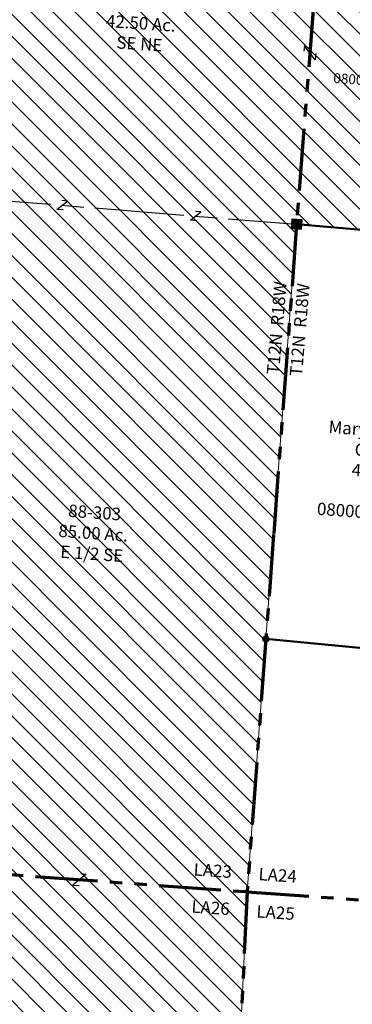
# Model space of a CAD drawing. Units: feet. Extents: x 1932285 to 1969240, y 530029 to 564475.
# Drawn here: x 1960062 to 1961404, y 540816 to 544786 of the extents above; entities that cross this region are included whole.
import ezdxf

# ---------------------------------------------------------------- set-up
doc = ezdxf.new("R2010")
doc.units = ezdxf.units.FT
doc.header["$MEASUREMENT"] = 0
doc.linetypes.add('ACAD_ISO08W100', pattern=[36, 24, -3, 6, -3])
doc.linetypes.add('PHANTOM2', pattern=[1.25, 0.625, -0.125, 0.125, -0.125, 0.125, -0.125])
for name, color, linetype in [('MONUMENT IRON PIN', 7, 'Continuous'), ('MONUMENT STONE', 7, 'Continuous'), ('OWNER', 7, 'Continuous'), ('PARCEL NUMBER', 211, 'Continuous'), ('SECTION NUMBER', 42, 'Continuous'), ('TIE-IN', 7, 'Continuous'), ('TOWNSHIP and RANGE', 4, 'Continuous'), ('TRACT LINE', 5, 'ACAD_ISO08W100')]:
    doc.layers.add(name, color=color, linetype=linetype)
doc.layers.add('MONUMENT IRON PIN HATCH', color=7, linetype='Continuous', true_color=0xffffff)
doc.layers.add('MONUMENT STONE HATCH', color=7, linetype='Continuous', true_color=0xffffff)
for name, color, linetype, lineweight in [('PROPERTY LINE', 1, 'Continuous', 50), ('SECTION LINE', 3, 'PHANTOM2', 70), ('STATE HATCH', 30, 'Continuous', 9)]:
    doc.layers.add(name, color=color, linetype=linetype, lineweight=lineweight)
doc.styles.get("Standard").update_dxf_attribs({"font": 'romans.shx', "height": 40})

# ---------------------------------------------------------------- blocks, each defined once
blk = doc.blocks.new('A$C76C71EF7')
at = {"layer": 'MONUMENT STONE HATCH', "ltscale": 400}
blk.add_hatch(color=256, dxfattribs=at).paths.add_polyline_path([(-18.6, 21.3), (21.3, 18.6), (18.6, -21.3), (-21.3, -18.6)])
at = {"layer": 'MONUMENT STONE', "ltscale": 400}
blk.add_lwpolyline([(-18.6, 21.3), (21.3, 18.6), (18.6, -21.3), (-21.3, -18.6)], close=True, dxfattribs=at)
blk.add_point((0, 0), dxfattribs=at)

msp = doc.modelspace()

# ---------------------------------------------------------------- hatches: boundary and pattern name
at = {"layer": 'MONUMENT IRON PIN HATCH', "ltscale": 10}
h = msp.add_hatch(color=256, dxfattribs=at)
h.dxf.hatch_style = 1
edge = h.paths.add_edge_path()
edge.add_arc((1961055.3, 542288.9), 12, 0, 360)
at = {"layer": 'STATE HATCH', "ltscale": 10}
h = msp.add_hatch(dxfattribs=at)
h.set_pattern_fill('ANSI31', color=256, scale=500, angle=90, style=0)
h.paths.add_polyline_path([(1936706.5, 537735.9), (1936860.4, 537819.2), (1936955.7, 537902.4), (1937111.7, 538074.1), (1937094.2, 537715), (1936950.4, 537722.8)], flags=16)
h.paths.add_polyline_path([(1939207.2, 539523.2), (1939211.9, 539523.8), (1939226.7, 539525.7), (1939241.6, 539527.5), (1939256.5, 539529.3), (1939271.4, 539531.2), (1939286.3, 539533), (1939301.2, 539534.8), (1939316.1, 539536.5), (1939331, 539538), (1939345.9, 539539.5), (1939360.9, 539540.7), (1939375.8, 539541.9), (1939390.8, 539542.8), (1939405.8, 539543.7), (1939420.8, 539544.6), (1939435.7, 539545.4), (1939450.7, 539546.2), (1939465.7, 539547), (1939480.7, 539547.8), (1939495.7, 539548.6), (1939510.6, 539549.5), (1939525.6, 539550.3), (1939540.6, 539551.2), (1939555.5, 539552.1), (1939570.5, 539553), (1939585.5, 539554.1), (1939600.3, 539556.3), (1939614.7, 539560.4), (1939628.3, 539566.9), (1939640.3, 539575.7), (1939650.5, 539586.7), (1939659.4, 539598.8), (1939659.8, 539599.4), (1939674.3, 539256.7), (1939373.4, 539253.3), (1939291, 539249.6), (1939266.4, 539379.2)], flags=16)
h.paths.add_polyline_path([(1952337, 537910.9), (1952351.5, 537897.1), (1952366, 537883.3), (1952380.5, 537869.6), (1952395, 537855.7), (1952409.2, 537841.7), (1952423.3, 537827.5), (1952437, 537812.9), (1952450, 537798.2), (1952296, 537670.8), (1952206.8, 537843.8)], flags=16)
h.paths.add_polyline_path([(1937015.6, 536292.1), (1935606.7, 536372.8), (1935515.8, 535074.6), (1934810.2, 535109.4), (1934790.8, 535110.3), (1934765.5, 535111.6), (1934134.5, 535143), (1934211.4, 536452.7), (1932845.6, 536530.9), (1932925.7, 537794.6), (1932933.8, 537922), (1932939, 538005.3), (1933018.3, 539210.1), (1933021.1, 539251.9), (1933026.1, 539328), (1933101.3, 540471.6), (1933931.4, 540432.3), (1934481.9, 540406.2), (1935889, 540346.7), (1935915.5, 540569.5), (1935992.5, 540691.1), (1936050.1, 540774), (1936074.6, 541035.8), (1936029.2, 541187.4), (1936022.2, 541210.8), (1936021.3, 541261.5), (1936025.9, 541272.2), (1936030.5, 541287.8), (1936033.1, 541303.8), (1936033.4, 541320.2), (1936032.1, 541336.5), (1936028.9, 541352), (1936025.3, 541365.3), (1936021.8, 541378.5), (1936006.7, 541415), (1935993.7, 541443.5), (1935976.9, 541476.4), (1935965.5, 541499.2), (1935957.7, 541514.8), (1935946, 541551), (1935941.8, 541591.4), (1935939.6, 541637.2), (1935936.4, 541754.4), (1935935.4, 541808.7), (1935933.2, 541847), (1935929, 541881.1), (1935923.8, 541908.8), (1935915.6, 541937.2), (1935906.1, 541962.1), (1935878.8, 542022.4), (1935861.1, 542054.4), (1935843.3, 542088.8), (1935832.1, 542116.4), (1935823.6, 542150.5), (1935818.2, 542210.1), (1935817.3, 542234.9), (1935824.2, 542322.7), (1935822.3, 542342.6), (1935821.2, 542362.6), (1935822, 542382.6), (1935824.2, 542402.5), (1935826, 542422.4), (1935827.1, 542442.3), (1935827.9, 542462.3), (1935828.5, 542482.3), (1935828.8, 542502.3), (1935828.9, 542522.3), (1935828.6, 542542.3), (1935828.1, 542562.3), (1935827.2, 542582.3), (1935826.3, 542602.3), (1935826.3, 542622.3), (1935827.4, 542642.2), (1935828, 542662.2), (1935826.7, 542682.2), (1935823.3, 542701.9), (1935818.1, 542721.2), (1935811.6, 542740.1), (1935804.6, 542758.8), (1935797.5, 542777.5), (1935790.6, 542796.3), (1935784, 542815.2), (1935777.6, 542834.1), (1935771.3, 542853.1), (1935765.2, 542872.2), (1935754.6, 542906.8), (1935767.1, 542906.1), (1935783.5, 542905.2), (1936020.1, 542892.5), (1936030.7, 543183.4), (1936038.8, 543406.9), (1936067.1, 544193.2), (1936070.2, 544274.2), (1935415.5, 544303), (1935166.9, 544314), (1935053.4, 544319), (1934718.5, 544349.4), (1934663.2, 543455.9), (1933736, 543520.8), (1933737.7, 543553.3), (1933756.4, 543894.3), (1933825.4, 545156.7), (1933827, 545186.1), (1933895.3, 545147.5), (1933941.1, 545129.8), (1933990.5, 545117.2), (1934201.8, 545076.9), (1934284.2, 545061.1), (1934339.9, 545055.1), (1934389.7, 545055.7), (1934488.5, 545072.2), (1934745, 545115), (1934823.4, 545125.5), (1934869.3, 545127.5), (1934958.6, 545117.2), (1935009.4, 545100.5), (1935011.4, 545139.8), (1935021.9, 545343.9), (1935041.8, 545730.3), (1934753.3, 545752.8), (1934772.6, 546070.9), (1934776.8, 546139.2), (1934520.9, 546152.8), (1934265.2, 546166.4), (1933744, 546194.2), (1933784, 546843.6), (1933810.1, 547205.4), (1933892.4, 547200.4), (1936144.8, 547029.8), (1937624.4, 546932.2), (1937567.5, 545885), (1937556.5, 545596.8), (1937502, 544070), (1937477.4, 543457.9), (1937424.8, 542807.3), (1937334.3, 541571), (1938745.9, 541512.6), (1938726.2, 541208.5), (1938715, 541076.7), (1938702.1, 540924.6), (1938692.9, 540817.5), (1938647.4, 540282), (1938638.9, 540182.3), (1939515.4, 540142.9), (1939539.5, 540141.8), (1939571, 540140), (1939991.6, 540115.8), (1941218.2, 540045.4), (1941328.1, 540039.1), (1942729.9, 539942.6), (1942694.1, 539267.9), (1942661.1, 538646.1), (1942572.6, 537350.9), (1942913, 537328), (1943996, 537255.9), (1943979.1, 537046.7), (1943970.4, 536939.4), (1943944.1, 536613.5), (1943917.8, 536287.6), (1943889.6, 535961.9), (1943886.2, 535922.6), (1943863.9, 535611.8), (1943851, 535450.7), (1943832, 535225.7), (1943778.6, 534564.7), (1944385.4, 534520.2), (1944400.8, 534519), (1945077.4, 534516.5), (1945183.8, 534502.9), (1946457.9, 534442.2), (1948014, 534368.1), (1947941.4, 532963.8), (1949345, 532882.2), (1950736.9, 532772.3), (1950820.7, 534137.8), (1951001, 536825.4), (1951138.1, 538811.7), (1951180.7, 539430), (1952555.9, 539331.5), (1953980.3, 539207.5), (1953999.5, 540066.3), (1954126.2, 541798), (1952740.3, 541884), (1952821, 543242.3), (1951405.4, 543358.6), (1951430.3, 543953.8), (1951462.8, 544728.3), (1952903.1, 544622.6), (1954313.2, 544519.1), (1954364.4, 545482), (1954702.1, 545345.9), (1954587.4, 544914.4), (1954594.6, 544498.5), (1955782.2, 544400.1), (1955766.9, 544205.9), (1955743.9, 543913.5), (1955724.2, 543662.8), (1955675.7, 543046), (1957038.1, 542938.4), (1957018.5, 542754.9), (1956985.1, 542443.5), (1956980.6, 542401.5), (1956977.4, 542372.3), (1956911.3, 541755.3), (1957621.8, 541698.1), (1957646, 541696.2), (1957669, 541694.3), (1958288.2, 541643.7), (1958478.9, 541628.2), (1958495.3, 541943.6), (1958542, 542861.1), (1958567, 543350.7), (1958570.6, 543421.8), (1958573.2, 543471.7), (1958608.7, 544169.6), (1958479.2, 544180.1), (1958504.7, 544522.6), (1958574.7, 545538.3), (1959076.8, 545490.4), (1959154.6, 545886.9), (1959111.6, 546084.5), (1959152.2, 546213.1), (1959172.6, 546340.2), (1959257.2, 546519.6), (1959209, 546619.6), (1959055.8, 546769.4), (1959015, 546880.8), (1959099.8, 546875.5), (1959114.8, 546874.6), (1959132, 546873.9), (1959920.3, 546824.5), (1960041.5, 546816.9), (1960055.3, 546816), (1960059.6, 546891.9), (1960128.1, 548115.5), (1961517.5, 548040.2), (1961489.8, 547717.8), (1961428.1, 546998.5), (1961424.8, 546960.5), (1961421.6, 546922.6), (1961405, 546729), (1961381.6, 546456.9), (1961360.5, 546211.2), (1961359.7, 546201.3), (1961286.1, 545343.8), (1961286.1, 545343.8), (1961977.3, 545275.7), (1961941.5, 544746.1), (1961912.1, 544332.6), (1961897.1, 544120.5), (1961882.3, 543911.6), (1961881.4, 543899.7), (1961881.4, 543899.7), (1961179.3, 543961.4), (1961055.3, 542288.9), (1960979.7, 541269.5), (1960920.1, 539996.5), (1960915.9, 539906.7), (1960855.1, 538607.3), (1960854.3, 538592.2), (1960792.3, 537266.8), (1959325.7, 537387.1), (1959229.3, 536163.4), (1958309.3, 536231.1), (1958349.4, 536861.6), (1957922.4, 536888.8), (1957873.5, 536263.1), (1957834.7, 536266), (1956517.8, 536362.8), (1956368.5, 534445.6), (1956329.3, 533882.6), (1956326.3, 533838.9), (1956204, 533752.8), (1956090.9, 533680.4), (1956050.2, 533663.1), (1956012.5, 533666.5), (1955700.2, 533694.6), (1955685.3, 533696), (1955665.4, 533697.9), (1955283, 533734.7), (1954946.9, 533767.1), (1954588.1, 533801.7), (1954241.8, 533835), (1954035.4, 533854.9), (1952994.3, 533955.3), (1952225, 534029.4), (1952104.8, 531845.2), (1952203.6, 531832), (1952179.5, 531402.5), (1952175.9, 531337.6), (1952174.2, 531307.6), (1952171.7, 531262.5), (1952072.5, 531268), (1951689.4, 531289.1), (1950984.3, 531328.1), (1950679.7, 531344.9), (1950085.6, 531377.7), (1949728.8, 531400.1), (1949261.3, 531429.4), (1948388, 531484.2), (1947893.5, 531515.3), (1947044, 531568.6), (1946450.5, 531605.8), (1944998.5, 531697), (1944373.7, 531736.2), (1944348.2, 531737.8), (1944001.2, 531759.5), (1943561.9, 531787.4), (1943014.6, 531824.2), (1942279.8, 531873.7), (1942222.1, 531877.6), (1941638.2, 531916.9), (1941118.9, 531951.8), (1940814.4, 531972.3), (1940266.6, 532009.1), (1940248.6, 532010.3), (1939383.3, 532068.6), (1938924.5, 532099.4), (1938106.9, 532153.6), (1938143.7, 532715), (1937355.5, 532792.4), (1937406.8, 533576.6), (1937439.6, 533573.3), (1937739.6, 533543.7), (1938135.2, 533504.6), (1938194.9, 533498.7), (1938228.3, 534008.6), (1938267.6, 534608.9), (1938281.2, 534817.1), (1938285.2, 534879.4), (1938304.8, 535178.6), (1938351.1, 535885.5), (1938372.2, 536207.9), (1938418.1, 536803.8), (1938427.8, 536929.5), (1938482.3, 537631.4), (1937132.3, 537712.9), (1937070, 536956.1), (1937058.8, 536820.3), (1937020.9, 536360.5), (1937018.8, 536335.6)])

# ---------------------------------------------------------------- linework, layer by layer
at = {"layer": 'MONUMENT IRON PIN', "ltscale": 10}
msp.add_circle((1961055.3, 542288.9), 12, dxfattribs=at)
at = {"layer": 'PROPERTY LINE'}
for p, q in [((1961881.4, 543899.7), (1961179.3, 543961.4)), ((1961055.3, 542288.9), (1962423.4, 542158.1))]:
    msp.add_line(p, q, dxfattribs=at)
at = {"layer": 'SECTION LINE', "ltscale": 400}
for p, q in [((1961286.1, 545343.8), (1961179.3, 543961.4)), ((1961179.3, 543961.4), (1961086.5, 542710.5)), ((1961086.5, 542710.5), (1961055.3, 542288.9)), ((1961055.3, 542288.9), (1960979.7, 541269.5)), ((1959627.2, 541367.5), (1960979.7, 541269.5)), ((1960979.7, 541269.5), (1960920.1, 539996.5)), ((1960979.7, 541269.5), (1962360.8, 541169.8))]:
    msp.add_line(p, q, dxfattribs=at)
at = {"layer": 'STATE HATCH', "ltscale": 10, "flags": 128}
msp.add_lwpolyline([(1961977.3, 545275.7), (1961941.5, 544746.1), (1961941.5, 544746.1), (1961941.5, 544746.1), (1961912.1, 544332.6), (1961912.1, 544332.6), (1961912.1, 544332.6), (1961897.1, 544120.5), (1961897.1, 544120.5), (1961897.1, 544120.5), (1961882.3, 543911.6), (1961882.3, 543911.6), (1961882.3, 543911.6), (1961881.4, 543899.7), (1961881.4, 543899.7), (1961881.4, 543899.7), (1961881.4, 543899.7), (1961179.3, 543961.4), (1961055.3, 542288.9), (1960979.7, 541269.5), (1960920.1, 539996.5)], dxfattribs=at)
at = {"layer": 'TIE-IN', "ltscale": 3}
for points in [[(1961256.9, 544649.5), (1961254, 544624.6), (1961211.4, 544680.6), (1961208.9, 544659)], [(1960237.4, 544018.9), (1960212.3, 544021), (1960254.2, 544055.1), (1960232.5, 544056.9)], [(1960776.5, 543975.3), (1960751.5, 543977.3), (1960793.3, 544011.4), (1960771.6, 544013.2)], [(1960308.8, 541342.5), (1960330.5, 541341), (1960276.4, 541296), (1960301.4, 541294.2)]]:
    msp.add_lwpolyline(points, dxfattribs=at)
at = {"layer": 'TRACT LINE', "ltscale": 15}
msp.add_line((1959826.7, 544070.9), (1961179.3, 543961.4), dxfattribs=at)

# ---------------------------------------------------------------- block references
at = {"layer": 'MONUMENT STONE', "ltscale": 10}
msp.add_blockref('A$C76C71EF7', (1961179.3, 543961.4), dxfattribs=at)

# ---------------------------------------------------------------- texts
at = {"layer": 'OWNER', "char_height": 50, "attachment_point": 5, "rotation": 356}
for s, insert, width in [('109-312\\P42.50 Ac.\\PSE NE', (1960550.3, 544765.8), 397.395), ('Mary & Mark Klein\\POR573-550\\P48.7817 Ac.\\PSW Pt.', (1961582.6, 542993.8), 723.867), ('88-303\\P85.00 Ac.\\PE 1/2 SE ', (1960358.3, 542709.5), 397.395)]:
    msp.add_mtext(s, dxfattribs=dict(at, insert=insert, width=width))
at = {"layer": 'PARCEL NUMBER', "ltscale": 10}
for s, height, p in [('080003596000', 40, (1961326.4, 544531.6)), ('080003580102', 50, (1961260, 542789.7))]:
    msp.add_text(s, height=height, rotation=356, dxfattribs=at).set_placement(p)
at = {"layer": 'SECTION NUMBER'}
for s, p in [('LA23', (1960762.5, 541335.4)), ('LA24', (1961024.2, 541316.5)), ('LA26', (1960753.6, 541185.6)), ('LA25', (1961015.8, 541166.1))]:
    msp.add_text(s, height=50, rotation=356, dxfattribs=at).set_placement(p)
at = {"layer": 'TOWNSHIP and RANGE'}
for p in [(1961108.2, 543354.3), (1961201, 543346.7)]:
    msp.add_text('T12N  R18W', height=50, rotation=85.2277, dxfattribs=at).set_placement(p)

doc.saveas('drawing.dxf')
